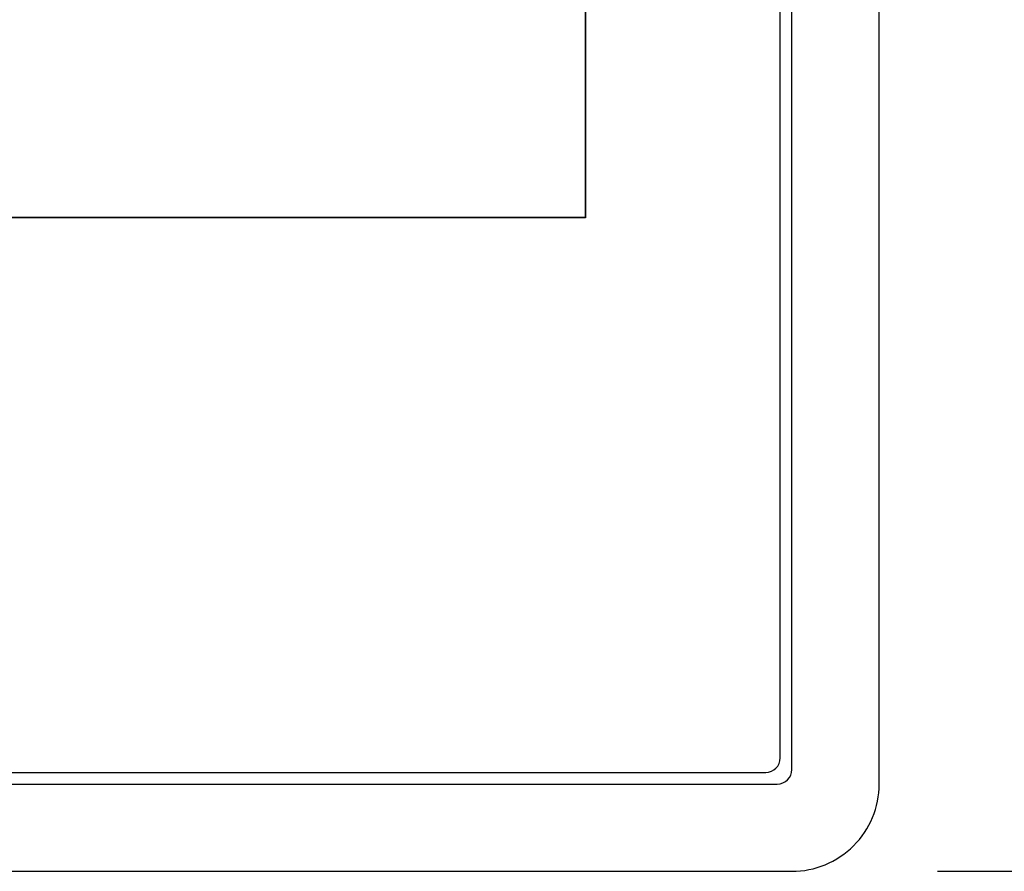
# Model space of a CAD drawing. Units: millimetres. Extents: x 0 to 752, y 0 to 535.
# Drawn here: x 240 to 274, y 52 to 81 of the extents above; entities that cross this region are included whole.
import ezdxf

# ---------------------------------------------------------------- set-up
doc = ezdxf.new("R2010")
doc.units = ezdxf.units.MM
doc.header["$LTSCALE"] = 0.3
doc.layers.add('Dim', color=7, linetype='Continuous')
doc.styles.add('SIMPLEX', font='simplex.shx')
doc.dimstyles.new('ISO-25', dxfattribs={"dimtxt": 2.5, "dimasz": 2.5, "dimexe": 1.25, "dimexo": 0.625, "dimtad": 1, "dimdsep": 46, "dimtxsty": 'Standard', "dimcen": 2.5, "dimadec": 0, "dimazin": 0, "dimtfac": 1, "dimtmove": 0, "dimatfit": 3, "dimfxl": 1, "dimarcsym": 0})

# ---------------------------------------------------------------- blocks, each defined once
blk = doc.blocks.new('*D2')
at = {"layer": 'Defpoints', "color": 0}
for p in [(266.8446763472697, 227.6283787427036), (266.8446763472697, 51.62837874300038), (298.1822051864437, 51.62837874300038)]:
    blk.add_point(p, dxfattribs=at)
at = {"layer": 'Dim', "lineweight": -2}
for p, q in [((271.8446763472698, 227.6283787427036), (304.4322051864437, 227.6283787427036)), ((298.1822051864437, 215.1283787427036), (298.1822051864437, 156.2950454095186)), ((298.1822051864437, 64.12837874300037), (298.1822051864437, 122.9617120761853)), ((271.8446763472698, 51.62837874300038), (304.4322051864437, 51.62837874300037))]:
    blk.add_line(p, q, dxfattribs=at)
at = {"layer": 'Dim'}
for points in [[(296.0988718531104, 215.1283787427036), (300.2655385197771, 215.1283787427036), (298.1822051864437, 227.6283787427036)], [(296.0988718531104, 64.12837874300037), (300.265538519777, 64.12837874300037), (298.1822051864437, 51.62837874300038)]]:
    blk.add_solid(points, dxfattribs=at)
at = {"layer": 'Dim', "insert": (298.1822051864437, 139.628378742852), "char_height": 10, "attachment_point": 5, "rotation": 90, "style": 'SIMPLEX'}
blk.add_mtext('\\A1;176', dxfattribs=at)

msp = doc.modelspace()

# ---------------------------------------------------------------- linework, layer by layer
at = {"color": 7, "linetype": 'Continuous'}
for p, q in [((269.8442194739923, 54.62792184986795), (269.8442194739923, 224.628835635836)), ((266.8442194741408, 55.12837874285196), (266.8442194741408, 224.128378742852)), ((266.4442194741407, 55.528378742852), (266.4442194741407, 223.728378742852)), ((259.7442194741407, 205.103378742852), (259.7442194741407, 74.10337874285199)), ((259.7542194741408, 205.113378742852), (259.7542194741408, 74.093378742852)), ((259.7542194741408, 74.093378742852), (58.73421947414072, 74.093378742852)), ((259.7442194741407, 74.10337874285199), (58.74421947414072, 74.10337874285199)), ((42.74421947414071, 55.028378742852), (265.9442194741407, 55.028378742852)), ((42.34421947414071, 54.62837874285196), (266.3442194741407, 54.62837874285196)), ((41.84376260101172, 51.62837874300038), (266.8446763472697, 51.62837874300038))]:
    msp.add_line(p, q, dxfattribs=at)
for centre, radius, start in [((265.9442194741407, 55.528378742852), 0.5, 270.0000000000008), ((266.3442194741407, 55.12837874285196), 0.5, 270.0000000000008), ((266.8448490335497, 54.62774918344303), 2.999370445264506, 269.9967015084477)]:
    msp.add_arc(centre, radius, start, 0, dxfattribs=at)

# ---------------------------------------------------------------- dimensions: what is measured, and where the dimension line sits
at = {"layer": 'Dim'}
dim = msp.add_linear_dim(base=(298.1822051864437, 51.62837874300038), p1=(266.8446763472697, 227.6283787427036), p2=(266.8446763472697, 51.62837874300038), angle=90, dimstyle='ISO-25', override={"dimscale": 5, "dimtxt": 2, "dimexo": 1, "dimgap": 1, "dimtad": 0, "dimdec": 1, "dimzin": 9, "dimtxsty": 'SIMPLEX', "dimcen": -1, "dimclrd": 256, "dimclre": 256, "dimclrt": 256, "dimadec": 1, "dimtdec": 1, "dimfrac": 2, "dimtolj": 1}, dxfattribs=at)
dim.commit()
dim.dimension.update_dxf_attribs({"geometry": '*D2', "text_midpoint": (298.1822051864437, 139.628378742852)})

doc.saveas('drawing.dxf')
